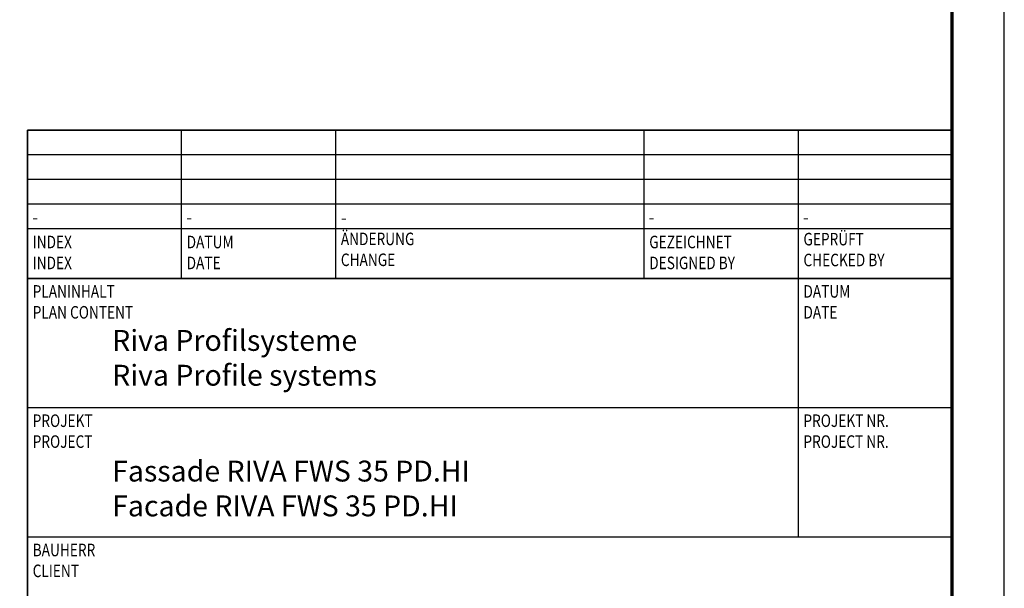
# Model space of a CAD drawing. Units: millimetres. Extents: x 2530 to 23610, y -334 to 3711.
# Drawn here: x 4945 to 5039, y 716 to 771 of the extents above; entities that cross this region are included whole.
import ezdxf

# ---------------------------------------------------------------- set-up
doc = ezdxf.new("R2010")
doc.units = ezdxf.units.MM
doc.linetypes.add('AUSGEZOGEN', pattern=[0])
doc.layers.add('FormatAK-Text', color=7, linetype='Continuous')
doc.layers.add('RAHMEN', color=7, linetype='AUSGEZOGEN')
doc.layers.add('nicht drucken', color=6, linetype='Continuous', plot=False)
doc.layers.add('Rahmen (ISO)', color=7, linetype='Continuous', lineweight=70)
doc.styles.add('Arial', font='arialbd.ttf')

# ---------------------------------------------------------------- blocks, each defined once
blk = doc.blocks.new('Rahmen A0 Profilsystem')
at = {"linetype": 'AUSGEZOGEN', "lineweight": 25}
for p, q in [((5034.004, 760.365), (4945.485, 760.365)), ((5034.004, 757.999), (4945.485, 757.999)), ((5034.004, 755.633), (4945.485, 755.633)), ((5034.004, 753.267), (4945.485, 753.267)), ((5034.004, 750.902), (4945.485, 750.902)), ((4945.485, 746.17), (5034.004, 746.17)), ((5034.004, 746.17), (4945.485, 746.17)), ((4945.485, 746.17), (5034.004, 746.17)), ((5019.264, 746.17), (5019.264, 721.409)), ((4945.485, 733.79), (5034.004, 733.79)), ((4945.485, 721.409), (5034.004, 721.409))]:
    blk.add_line(p, q, dxfattribs=at)
at = {"linetype": 'ByBlock'}
blk.add_line((4945.485, 760.365), (4945.485, 670.817), dxfattribs=at)
for p, q in [((4960.224, 760.365), (4960.224, 746.17)), ((4974.984, 760.365), (4974.984, 746.17)), ((5004.504, 760.365), (5004.504, 746.17)), ((5019.264, 760.365), (5019.264, 746.17))]:
    blk.add_line(p, q)
blk.add_lwpolyline([(4945.485, 760.365), (5034.004, 760.365), (5034.004, 670.817), (4945.485, 670.817)], close=True)
at = {"layer": 'nicht drucken'}
blk.add_line((5039.004, 665.817), (5039.004, 1506.817), dxfattribs=at)
blk.add_lwpolyline([(3850.004, 665.817), (5039.004, 665.817), (5039.004, 1506.817), (3850.004, 1506.817)], close=True, dxfattribs=at)
at = {"layer": 'Rahmen (ISO)'}
blk.add_lwpolyline([(3855.004, 670.817), (5034.004, 670.817), (5034.004, 1501.817), (3855.004, 1501.817)], close=True, dxfattribs=at)
at = {"linetype": 'AUSGEZOGEN', "lineweight": 25, "char_height": 1.2, "attachment_point": 1, "style": 'Arial'}
for s, insert, width in [('\\W0.80;INDEX  \\PINDEX', (4945.996, 750.248), 13), ('\\W0.80;DATUM  \\PDATE', (4960.735, 750.248), 13), ('\\W0.80;ÄNDERUNG  \\PCHANGE', (4975.495, 750.547), 13), ('\\W0.80;GEZEICHNET \\PDESIGNED BY', (5005.015, 750.248), 13), ('\\W0.80;GEPRÜFT \\PCHECKED BY', (5019.775, 750.527), 13), ('\\W0.80;PLANINHALT  \\PPLAN CONTENT', (4945.996, 745.517), 13), ('\\W0.80;DATUM\\PDATE', (5019.775, 745.517), 13), ('\\W0.80;PROJEKT  \\PPROJECT', (4945.996, 733.136), 13), ('\\W0.80;PROJEKT NR.  PROJECT NR.', (5019.775, 733.136), 13), ('\\W0.80;BAUHERR \\PCLIENT', (4945.996, 720.755), 19.39489)]:
    blk.add_mtext(s, dxfattribs=dict(at, insert=insert, width=width))
at = {"layer": 'FormatAK-Text', "color": 7, "linetype": 'AUSGEZOGEN', "lineweight": 25, "char_height": 1.196, "width": 13, "style": 'Arial'}
for insert, attachment_point in [((4946.223, 752.614), 2), ((4960.962, 752.614), 2), ((4975.495, 752.572), 1), ((5005.242, 752.614), 2), ((5020.002, 752.614), 2)]:
    blk.add_mtext('-', dxfattribs=dict(at, insert=insert, attachment_point=attachment_point))
at = {"layer": 'FormatAK-Text', "color": 0, "char_height": 2, "attachment_point": 1, "style": 'Arial'}
for s, width, insert in [('\\fArial|b0|i0|c0|p34;Riva Profilsysteme\\PRiva Profile systems', 61.27194, (4953.604, 741.225)), ('\\fArial|b0|i0|c0|p34;Fassade RIVA FWS 35 PD.HI\\PFacade RIVA FWS 35 PD.HI ', 104.77194, (4953.604, 728.71))]:
    blk.add_mtext_dynamic_manual_height_columns(s, width=width, gutter_width=15, heights=[6.361], dxfattribs=dict(at, insert=insert))

msp = doc.modelspace()

# ---------------------------------------------------------------- block references
at = {"layer": 'RAHMEN'}
msp.add_blockref('Rahmen A0 Profilsystem', (0, 0), dxfattribs=at)

doc.saveas('drawing.dxf')
